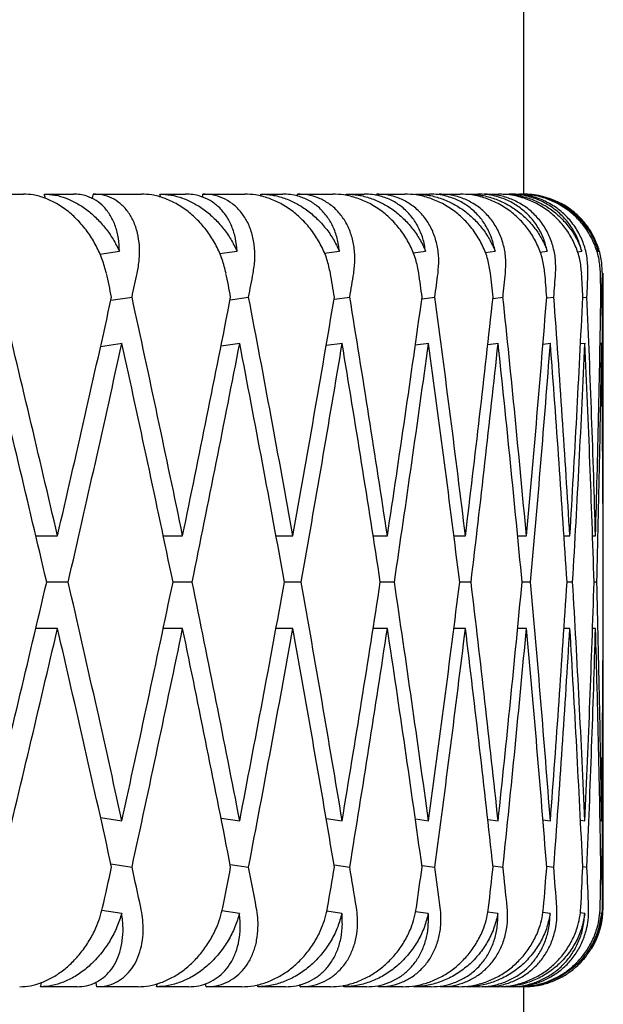
# Model space of a CAD drawing. Units: millimetres. Extents: x 8 to 968, y 12 to 1099.
# Drawn here: x 359 to 363, y 686 to 692 of the extents above; entities that cross this region are included whole.
import ezdxf

# ---------------------------------------------------------------- set-up
doc = ezdxf.new("R2010")
doc.units = ezdxf.units.MM

msp = doc.modelspace()

# ---------------------------------------------------------------- linework, layer by layer
at = {"color": 7, "linetype": 'Continuous', "lineweight": 30}
for p, q in [((362.3825, 691.3176), (362.3825, 695.3176)), ((358.8862, 691.3176), (359.2268, 691.3176)), ((359.3584, 691.3176), (359.5418, 691.3176)), ((359.6673, 691.3176), (359.9708, 691.3176)), ((360.0872, 691.3176), (360.2487, 691.3176)), ((360.3588, 691.3176), (360.6227, 691.3176)), ((360.7231, 691.3176), (360.8616, 691.3176)), ((360.9553, 691.3176), (361.1776, 691.3176)), ((361.2613, 691.3176), (361.3756, 691.3176)), ((361.4523, 691.3176), (361.6314, 691.3176)), ((361.6976, 691.3176), (361.787, 691.3176)), ((361.846, 691.3176), (361.9806, 691.3176)), ((362.0289, 691.3176), (362.0925, 691.3176)), ((362.1335, 691.3176), (362.2224, 691.3176)), ((362.2524, 691.3176), (362.2899, 691.3176)), ((362.3124, 691.3176), (362.3551, 691.3176)), ((362.3667, 691.3176), (362.3777, 691.3176)), ((362.3816, 691.3176), (362.3825, 691.3176)), ((359.7084, 690.9391), (359.8315, 690.9577)), ((360.4639, 690.9421), (360.5734, 690.9577)), ((361.1239, 690.9449), (361.2188, 690.9577)), ((361.6833, 690.9474), (361.7626, 690.9577)), ((362.1378, 690.9498), (362.2008, 690.9577)), ((362.4839, 690.952), (362.5301, 690.9577)), ((362.7191, 690.9542), (362.7479, 690.9577)), ((362.8415, 690.9564), (362.8525, 690.9577)), ((362.8825, 689.4549), (362.8825, 690.8176)), ((359.7783, 690.6475), (359.9113, 690.6676)), ((360.5301, 690.651), (360.6466, 690.6676)), ((361.1854, 690.6541), (361.2847, 690.6676)), ((361.7392, 690.657), (361.8208, 690.6676)), ((362.1874, 690.6596), (362.2509, 690.6676)), ((362.5265, 690.662), (362.5716, 690.6676)), ((362.754, 690.6644), (362.7805, 690.6676)), ((362.8682, 690.6666), (362.876, 690.6676)), ((359.8496, 690.3757), (359.7129, 690.355)), ((360.5903, 690.3753), (360.4725, 690.3586)), ((361.239, 690.3757), (361.1356, 690.3617)), ((361.7837, 690.3757), (361.6978, 690.3645)), ((362.2226, 690.3757), (362.1547, 690.3671)), ((362.5523, 690.3757), (362.5028, 690.3696)), ((362.7705, 690.3757), (362.7395, 690.3719)), ((362.8753, 690.3757), (362.8629, 690.3742)), ((359.3038, 689.1625), (359.4413, 689.1625)), ((360.1077, 689.1625), (360.2305, 689.1625)), ((360.8194, 689.1625), (360.9258, 689.1625)), ((361.431, 689.1625), (361.5218, 689.1625)), ((361.9403, 689.1625), (362.0139, 689.1625)), ((362.3426, 689.1625), (362.3986, 689.1625)), ((362.6349, 689.1625), (362.6727, 689.1625)), ((362.8149, 689.1625), (362.8343, 689.1625)), ((359.5088, 688.8701), (359.3732, 688.8701)), ((360.2906, 688.8701), (360.1698, 688.8701)), ((360.978, 688.8701), (360.8729, 688.8701)), ((361.5657, 688.8701), (361.4771, 688.8701)), ((362.0493, 688.8701), (361.9779, 688.8701)), ((362.425, 688.8701), (362.3714, 688.8701)), ((362.6901, 688.8701), (362.6546, 688.8701)), ((362.8425, 688.8701), (362.8254, 688.8701)), ((359.4413, 688.5777), (359.3045, 688.5777)), ((360.2305, 688.5777), (360.1084, 688.5777)), ((360.9258, 688.5777), (360.8194, 688.5777)), ((361.5218, 688.5777), (361.4318, 688.5777)), ((362.0139, 688.5777), (361.9412, 688.5777)), ((362.3986, 688.5777), (362.3435, 688.5777)), ((362.6727, 688.5777), (362.6358, 688.5777)), ((362.8343, 688.5777), (362.8158, 688.5777)), ((362.8825, 686.8176), (362.8825, 688.2853)), ((359.7131, 687.3852), (359.8474, 687.3649)), ((360.4725, 687.3816), (360.5903, 687.3649)), ((361.1358, 687.3785), (361.2365, 687.3649)), ((361.6981, 687.3756), (361.7811, 687.3649)), ((362.155, 687.373), (362.2199, 687.3649)), ((362.5031, 687.3706), (362.5496, 687.3649)), ((362.7397, 687.3683), (362.7677, 687.3649)), ((362.8632, 687.366), (362.8725, 687.3649)), ((359.7783, 687.0927), (359.9113, 687.0726)), ((360.5301, 687.0892), (360.6466, 687.0726)), ((361.1854, 687.086), (361.2847, 687.0726)), ((361.7392, 687.0832), (361.8208, 687.0726)), ((362.1874, 687.0806), (362.2509, 687.0726)), ((362.5265, 687.0782), (362.5716, 687.0726)), ((362.754, 687.0758), (362.7805, 687.0726)), ((362.8682, 687.0736), (362.876, 687.0726)), ((359.8463, 686.7803), (359.7209, 686.7992)), ((360.5891, 686.7803), (360.4778, 686.7961)), ((361.2353, 686.7803), (361.1389, 686.7933)), ((361.7798, 686.7803), (361.6994, 686.7907)), ((362.2186, 686.7803), (362.1549, 686.7883)), ((362.5483, 686.7803), (362.502, 686.786)), ((362.7663, 686.7803), (362.7379, 686.7837)), ((362.8711, 686.7803), (362.8609, 686.7815)), ((359.5645, 686.3176), (359.3349, 686.3176)), ((359.9496, 686.3176), (359.6896, 686.3176)), ((360.2687, 686.3176), (360.0665, 686.3176)), ((360.6043, 686.3176), (360.3783, 686.3176)), ((360.8786, 686.3176), (360.7053, 686.3176)), ((361.1623, 686.3176), (360.9718, 686.3176)), ((361.3896, 686.3176), (361.2465, 686.3176)), ((361.6192, 686.3176), (361.4657, 686.3176)), ((361.7978, 686.3176), (361.686, 686.3176)), ((361.9716, 686.3176), (361.8563, 686.3176)), ((362.1001, 686.3176), (362.0204, 686.3176)), ((362.2167, 686.3176), (362.1405, 686.3176)), ((362.2942, 686.3176), (362.2473, 686.3176)), ((362.3527, 686.3176), (362.3162, 686.3176)), ((362.3786, 686.3176), (362.3648, 686.3176)), ((362.3786, 686.3176), (362.3917, 686.3186)), ((362.3825, 681.5176), (362.3825, 686.3176))]:
    msp.add_line(p, q, dxfattribs=at)
msp.add_arc((362.3825, 686.8176), 0.5, 328.48821, 0, dxfattribs=at)
for centre, major_axis, ratio, start_param, end_param in [((347.8825, 689.4549), (-9.0689, 39.7547), 0.284594, 4.69367, 4.694332), ((347.8825, 688.2853), (10.0366, 39.7507), 0.263266, 4.854206, 4.85495), ((347.8825, 689.4549), (-8.0036, 39.764), 0.30407, 4.697534, 4.698037), ((347.8825, 688.2853), (9.0689, 39.7547), 0.284594, 4.852906, 4.853407), ((347.8825, 689.4549), (-6.8442, 39.7777), 0.321364, 4.703565, 4.703925), ((347.8825, 688.2853), (8.0036, 39.764), 0.30407, 4.849398, 4.849702), ((347.8825, 689.4549), (-5.5972, 39.794), 0.336135, 4.71169, 4.711919), ((347.8825, 688.2853), (6.8442, 39.7777), 0.321364, 4.843613, 4.843814), ((347.8825, 688.8701), (-9.3816, 41.1256), 0.284594, 4.691191, 4.694831), ((347.8825, 688.2853), (10.3827, 41.1214), 0.263266, 4.836599, 4.840246), ((347.8825, 688.8701), (-8.2795, 41.1352), 0.30407, 4.694896, 4.698536), ((347.8825, 688.2853), (9.3816, 41.1256), 0.284594, 4.835056, 4.838702), ((347.8825, 688.8701), (-7.0802, 41.1493), 0.321364, 4.700785, 4.704424), ((347.8825, 688.2853), (8.2795, 41.1352), 0.30407, 4.831351, 4.834997), ((347.8825, 688.8701), (-5.7903, 41.1662), 0.336135, 4.708778, 4.712417), ((347.8825, 688.2853), (7.0802, 41.1493), 0.321364, 4.825463, 4.829109), ((347.8825, 688.8701), (-4.4205, 41.1834), 0.348049, 4.718681, 4.722321), ((347.8825, 688.2853), (5.7903, 41.1662), 0.336135, 4.817469, 4.821116), ((347.8825, 688.8701), (-2.9857, 41.1984), 0.356806, 4.73017, 4.733809), ((347.8825, 688.2853), (4.4205, 41.1834), 0.348049, 4.807566, 4.811213), ((347.8825, 688.8701), (-1.5048, 41.2086), 0.362166, 4.742798, 4.746437), ((347.8825, 688.2853), (2.9857, 41.1984), 0.356806, 4.796078, 4.799724), ((347.8825, 688.8701), (0, 41.2122), 0.36397, 4.756022, 4.759662), ((347.8825, 688.2853), (1.5048, 41.2086), 0.362166, 4.78345, 4.787096), ((347.8825, 689.4549), (-10.3827, 41.1214), 0.263266, 4.63892, 4.675445), ((347.8825, 688.8701), (10.3827, 41.1214), 0.263266, 4.785858, 4.822396), ((347.8825, 689.4549), (-9.3816, 41.1256), 0.284594, 4.640464, 4.676988), ((347.8825, 688.8701), (9.3816, 41.1256), 0.284594, 4.784314, 4.820853), ((347.8825, 689.4549), (-8.2795, 41.1352), 0.30407, 4.644169, 4.680693), ((347.8825, 688.8701), (8.2795, 41.1352), 0.30407, 4.780609, 4.817148), ((347.8825, 689.4549), (-7.0802, 41.1493), 0.321364, 4.650057, 4.686582), ((347.8825, 688.8701), (7.0802, 41.1493), 0.321364, 4.774721, 4.81126), ((347.8825, 689.4549), (-5.7903, 41.1662), 0.336135, 4.65805, 4.694575), ((347.8825, 688.8701), (5.7903, 41.1662), 0.336135, 4.766728, 4.803266), ((347.8825, 689.4549), (-4.4205, 41.1834), 0.348049, 4.667953, 4.704478), ((347.8825, 688.8701), (4.4205, 41.1834), 0.348049, 4.756825, 4.793363), ((347.8825, 689.4549), (-2.9857, 41.1984), 0.356806, 4.679442, 4.715967), ((347.8825, 688.8701), (2.9857, 41.1984), 0.356806, 4.745336, 4.781875), ((347.8825, 689.4549), (-1.5048, 41.2086), 0.362166, 4.69207, 4.728595), ((347.8825, 688.8701), (1.5048, 41.2086), 0.362166, 4.732708, 4.769247), ((347.8825, 689.4549), (0, 41.2122), 0.36397, 4.705294, 4.741819), ((347.8825, 688.8701), (-10.3827, 41.1214), 0.263266, 4.646015, 4.682544), ((347.8825, 688.2853), (10.3827, 41.1214), 0.263266, 4.792953, 4.829495), ((347.8825, 688.8701), (-9.3816, 41.1256), 0.284594, 4.647558, 4.684087), ((347.8825, 688.2853), (9.3816, 41.1256), 0.284594, 4.791409, 4.827954), ((347.8825, 688.8701), (-8.2795, 41.1352), 0.30407, 4.651263, 4.687795), ((347.8825, 688.2853), (8.2795, 41.1352), 0.30407, 4.787704, 4.824247), ((347.8825, 688.8701), (-7.0802, 41.1493), 0.321364, 4.657151, 4.69368), ((347.8825, 688.2853), (7.0802, 41.1493), 0.321364, 4.781816, 4.818359), ((347.8825, 688.8701), (-5.7903, 41.1662), 0.336135, 4.665145, 4.701674), ((347.8825, 688.2853), (5.7903, 41.1662), 0.336135, 4.773822, 4.810365), ((347.8825, 688.8701), (-4.4205, 41.1834), 0.348049, 4.675048, 4.711577), ((347.8825, 688.2853), (4.4205, 41.1834), 0.348049, 4.763919, 4.800462), ((347.8825, 688.8701), (-2.9857, 41.1984), 0.356806, 4.686536, 4.723065), ((347.8825, 688.2853), (2.9857, 41.1984), 0.356806, 4.752431, 4.788974), ((347.8825, 688.8701), (-1.5048, 41.2086), 0.362166, 4.699164, 4.735693), ((347.8825, 688.2853), (1.5048, 41.2086), 0.362166, 4.739803, 4.776346), ((347.8825, 688.8701), (0, 41.2122), 0.36397, 4.712389, 4.748918), ((347.8825, 688.8701), (10.3827, 41.1214), 0.263266, 4.742231, 4.778763), ((347.8825, 689.4549), (-10.3827, 41.1214), 0.263266, 4.59528, 4.631825), ((347.8825, 688.8701), (9.3816, 41.1256), 0.284594, 4.740688, 4.77722), ((347.8825, 689.4549), (-9.3816, 41.1256), 0.284594, 4.596824, 4.633369), ((347.8825, 688.8701), (8.2795, 41.1352), 0.30407, 4.736983, 4.773515), ((347.8825, 689.4549), (-8.2795, 41.1352), 0.30407, 4.600529, 4.637074), ((347.8825, 688.8701), (7.0802, 41.1493), 0.321364, 4.731095, 4.767627), ((347.8825, 689.4549), (-7.0802, 41.1493), 0.321364, 4.606417, 4.642962), ((347.8825, 688.8701), (5.7903, 41.1662), 0.336135, 4.723101, 4.759633), ((347.8825, 689.4549), (-5.7903, 41.1662), 0.336135, 4.61441, 4.650955), ((347.8825, 688.8701), (4.4205, 41.1834), 0.348049, 4.713198, 4.74973), ((347.8825, 689.4549), (-4.4205, 41.1834), 0.348049, 4.624313, 4.660858), ((347.8825, 688.8701), (2.9857, 41.1984), 0.356806, 4.70171, 4.738241), ((347.8825, 689.4549), (-2.9857, 41.1984), 0.356806, 4.635802, 4.672347), ((347.8825, 688.8701), (1.5048, 41.2086), 0.362166, 4.689082, 4.725614), ((347.8825, 689.4549), (-1.5048, 41.2086), 0.362166, 4.64843, 4.684975), ((347.8825, 688.8701), (0, 41.2122), 0.36397, 4.675857, 4.712389), ((347.8825, 688.2853), (10.3827, 41.1214), 0.263266, 4.749333, 4.785858), ((347.8825, 688.8701), (-10.3827, 41.1214), 0.263266, 4.602382, 4.63892), ((347.8825, 688.2853), (9.3816, 41.1256), 0.284594, 4.74779, 4.784314), ((347.8825, 688.8701), (-9.3816, 41.1256), 0.284594, 4.603925, 4.640464), ((347.8825, 688.2853), (8.2795, 41.1352), 0.30407, 4.744085, 4.780609), ((347.8825, 688.8701), (-8.2795, 41.1352), 0.30407, 4.60763, 4.644169), ((347.8825, 688.2853), (7.0802, 41.1493), 0.321364, 4.738196, 4.774721), ((347.8825, 688.8701), (-7.0802, 41.1493), 0.321364, 4.613518, 4.650057), ((347.8825, 688.2853), (5.7903, 41.1662), 0.336135, 4.730203, 4.766728), ((347.8825, 688.8701), (-5.7903, 41.1662), 0.336135, 4.621512, 4.65805), ((347.8825, 688.2853), (4.4205, 41.1834), 0.348049, 4.7203, 4.756825), ((347.8825, 688.8701), (-4.4205, 41.1834), 0.348049, 4.631415, 4.667953), ((347.8825, 688.2853), (2.9857, 41.1984), 0.356806, 4.708811, 4.745336), ((347.8825, 688.8701), (-2.9857, 41.1984), 0.356806, 4.642903, 4.679442), ((347.8825, 688.2853), (1.5048, 41.2086), 0.362166, 4.696183, 4.732708), ((347.8825, 688.8701), (-1.5048, 41.2086), 0.362166, 4.655531, 4.69207), ((347.8825, 688.2853), (0, 41.2122), 0.36397, 4.682959, 4.719484), ((347.8825, 688.8701), (9.3816, 41.1256), 0.284594, 4.727395, 4.733587), ((347.8825, 689.4549), (-10.3827, 41.1214), 0.263266, 4.581978, 4.588179), ((347.8825, 688.8701), (8.2795, 41.1352), 0.30407, 4.72369, 4.729882), ((347.8825, 689.4549), (-9.3816, 41.1256), 0.284594, 4.583522, 4.589722), ((347.8825, 688.8701), (7.0802, 41.1493), 0.321364, 4.717802, 4.723993), ((347.8825, 689.4549), (-8.2795, 41.1352), 0.30407, 4.587227, 4.593427), ((347.8825, 688.8701), (5.7903, 41.1662), 0.336135, 4.709809, 4.716), ((347.8825, 689.4549), (-7.0802, 41.1493), 0.321364, 4.593115, 4.599315), ((347.8825, 688.8701), (4.4205, 41.1834), 0.348049, 4.699906, 4.706097), ((347.8825, 689.4549), (-5.7903, 41.1662), 0.336135, 4.601108, 4.607309), ((347.8825, 688.8701), (2.9857, 41.1984), 0.356806, 4.688417, 4.694608), ((347.8825, 689.4549), (-4.4205, 41.1834), 0.348049, 4.611011, 4.617212), ((347.8825, 688.8701), (1.5048, 41.2086), 0.362166, 4.675789, 4.68198), ((347.8825, 689.4549), (-2.9857, 41.1984), 0.356806, 4.6225, 4.6287), ((347.8825, 688.8701), (0, 41.2122), 0.36397, 4.662565, 4.668756), ((347.8825, 689.4549), (-1.5048, 41.2086), 0.362166, 4.635128, 4.641328), ((347.8825, 688.2853), (9.0689, 39.7547), 0.284594, 4.727806, 4.728473), ((347.8825, 689.4549), (-10.0366, 39.7507), 0.263266, 4.567183, 4.567878), ((347.8825, 688.2853), (8.0036, 39.764), 0.30407, 4.724101, 4.724603), ((347.8825, 689.4549), (-9.0689, 39.7547), 0.284594, 4.568726, 4.569223), ((347.8825, 688.2853), (6.8442, 39.7777), 0.321364, 4.718213, 4.718568), ((347.8825, 689.4549), (-8.0036, 39.764), 0.30407, 4.572431, 4.572765), ((347.8825, 688.2853), (5.5972, 39.794), 0.336135, 4.710219, 4.710439), ((347.8825, 689.4549), (-6.8442, 39.7777), 0.321364, 4.57832, 4.578505)]:
    msp.add_ellipse(centre, major_axis=major_axis, ratio=ratio, start_param=start_param, end_param=end_param, dxfattribs=at)
for points, knots in [([(359.7495, 690.8176), (359.7418, 690.8468), (359.726, 690.9062), (359.6869, 690.9921), (359.637, 691.0736), (359.5777, 691.1463), (359.51, 691.2092), (359.4383, 691.2585), (359.3635, 691.2938), (359.2926, 691.3141), (359.2474, 691.3165), (359.2268, 691.3176)], [0, 0, 0, 0, 0.1145416, 0.23238, 0.3469304, 0.4649256, 0.5771225, 0.6929312, 0.7991817, 0.9089106, 1, 1, 1, 1]), ([(359.3584, 691.3176), (359.3806, 691.3163), (359.4257, 691.3138), (359.4945, 691.2936), (359.5625, 691.262), (359.6276, 691.219), (359.6892, 691.1654), (359.7446, 691.103), (359.7936, 691.0333), (359.8187, 690.9831), (359.8315, 690.9577)], [0, 0, 0, 0, 0.1211723, 0.2459781, 0.3671171, 0.4915599, 0.6168215, 0.7453387, 0.8711714, 1, 1, 1, 1]), ([(359.8315, 690.9577), (359.8302, 690.9848), (359.8277, 691.0399), (359.8085, 691.1148), (359.778, 691.1821), (359.7367, 691.2371), (359.6857, 691.2794), (359.6342, 691.3036), (359.5853, 691.3157), (359.5564, 691.3169), (359.5418, 691.3176)], [0, 0, 0, 0, 0.137628, 0.279151, 0.416817, 0.558784, 0.691042, 0.827634, 0.913195, 1, 1, 1, 1]), ([(359.9439, 690.8176), (359.9491, 690.8469), (359.9597, 690.9064), (359.9595, 690.9924), (359.9474, 691.0739), (359.9227, 691.1466), (359.886, 691.2096), (359.8397, 691.2589), (359.7843, 691.2942), (359.7267, 691.3142), (359.6857, 691.3165), (359.6673, 691.3176)], [0, 0, 0, 0, 0.114606, 0.23252, 0.347132, 0.465168, 0.577786, 0.694016, 0.800844, 0.911181, 1, 1, 1, 1]), ([(360.504, 690.8176), (360.4969, 690.8468), (360.4826, 690.9062), (360.4445, 690.9921), (360.3949, 691.0736), (360.335, 691.1463), (360.2659, 691.2092), (360.1921, 691.2585), (360.1143, 691.2938), (360.0402, 691.3141), (359.9924, 691.3165), (359.9708, 691.3176)], [0, 0, 0, 0, 0.114542, 0.23238, 0.34693, 0.464926, 0.577123, 0.692931, 0.799182, 0.908911, 1, 1, 1, 1]), ([(360.0872, 691.3176), (360.1106, 691.3163), (360.1582, 691.3138), (360.2302, 691.2936), (360.3008, 691.262), (360.368, 691.219), (360.431, 691.1654), (360.4872, 691.103), (360.5363, 691.0333), (360.5609, 690.9831), (360.5734, 690.9577)], [0, 0, 0, 0, 0.121172, 0.245978, 0.367117, 0.49156, 0.616821, 0.745339, 0.871171, 1, 1, 1, 1]), ([(360.5734, 690.9577), (360.5709, 690.9848), (360.5659, 691.0399), (360.5423, 691.1148), (360.5069, 691.1821), (360.4605, 691.2371), (360.4042, 691.2794), (360.3481, 691.3036), (360.2954, 691.3157), (360.2644, 691.3169), (360.2487, 691.3176)], [0, 0, 0, 0, 0.137628, 0.279151, 0.416817, 0.558784, 0.691042, 0.827634, 0.913195, 1, 1, 1, 1]), ([(360.6752, 690.8176), (360.6796, 690.8469), (360.6884, 690.9064), (360.6847, 690.9924), (360.6684, 691.0739), (360.639, 691.1466), (360.5971, 691.2096), (360.5455, 691.2589), (360.4848, 691.2942), (360.4224, 691.3142), (360.3784, 691.3165), (360.3588, 691.3176)], [0, 0, 0, 0, 0.114606, 0.23252, 0.347132, 0.465168, 0.577786, 0.694016, 0.800844, 0.911181, 1, 1, 1, 1]), ([(361.1624, 690.8176), (361.1561, 690.8468), (361.1433, 690.9062), (361.1066, 690.9921), (361.0576, 691.0736), (360.9976, 691.1463), (360.9276, 691.2092), (360.8521, 691.2585), (360.772, 691.2938), (360.6952, 691.3141), (360.6453, 691.3165), (360.6227, 691.3176)], [0, 0, 0, 0, 0.114542, 0.23238, 0.34693, 0.464926, 0.577123, 0.692931, 0.799182, 0.908911, 1, 1, 1, 1]), ([(360.7231, 691.3176), (360.7476, 691.3163), (360.7973, 691.3138), (360.8719, 691.2936), (360.9446, 691.262), (361.0133, 691.219), (361.0774, 691.1654), (361.1338, 691.103), (361.1827, 691.0333), (361.2066, 690.9831), (361.2188, 690.9577)], [0, 0, 0, 0, 0.121172, 0.245978, 0.367117, 0.49156, 0.616821, 0.745339, 0.871171, 1, 1, 1, 1]), ([(361.2188, 690.9577), (361.2151, 690.9848), (361.2077, 691.0399), (361.1798, 691.1148), (361.1398, 691.1821), (361.0886, 691.2371), (361.0274, 691.2794), (360.9672, 691.3036), (360.911, 691.3157), (360.8781, 691.3169), (360.8616, 691.3176)], [0, 0, 0, 0, 0.137628, 0.279151, 0.416817, 0.558784, 0.691042, 0.827634, 0.913195, 1, 1, 1, 1]), ([(361.3092, 690.8176), (361.3126, 690.8469), (361.3197, 690.9064), (361.3124, 690.9924), (361.292, 691.0739), (361.2581, 691.1466), (361.2114, 691.2096), (361.1549, 691.2589), (361.0894, 691.2942), (361.0227, 691.3142), (360.9761, 691.3165), (360.9553, 691.3176)], [0, 0, 0, 0, 0.114606, 0.23252, 0.347132, 0.465168, 0.577786, 0.694016, 0.800844, 0.911181, 1, 1, 1, 1]), ([(361.7197, 690.8176), (361.7142, 690.8468), (361.703, 690.9062), (361.668, 690.9921), (361.6201, 691.0736), (361.5604, 691.1463), (361.49, 691.2092), (361.4135, 691.2585), (361.3317, 691.2938), (361.2527, 691.3141), (361.2011, 691.3165), (361.1776, 691.3176)], [0, 0, 0, 0, 0.114542, 0.23238, 0.34693, 0.464926, 0.577123, 0.692931, 0.799182, 0.908911, 1, 1, 1, 1]), ([(361.2613, 691.3176), (361.2866, 691.3163), (361.3381, 691.3138), (361.4147, 691.2936), (361.4891, 691.262), (361.5588, 691.219), (361.6233, 691.1654), (361.6797, 691.103), (361.7278, 691.0333), (361.7509, 690.9831), (361.7626, 690.9577)], [0, 0, 0, 0, 0.1211723, 0.2459781, 0.3671171, 0.4915599, 0.6168215, 0.7453387, 0.8711714, 1, 1, 1, 1]), ([(361.7626, 690.9577), (361.7578, 690.9848), (361.748, 691.0399), (361.7161, 691.1148), (361.6718, 691.1821), (361.6162, 691.2371), (361.5506, 691.2794), (361.4867, 691.3036), (361.4274, 691.3157), (361.393, 691.3169), (361.3756, 691.3176)], [0, 0, 0, 0, 0.137628, 0.279151, 0.416817, 0.558784, 0.691042, 0.827634, 0.913195, 1, 1, 1, 1]), ([(361.841, 690.8176), (361.8435, 690.8469), (361.8487, 690.9064), (361.8379, 690.9924), (361.8136, 691.0739), (361.7755, 691.1466), (361.7243, 691.2096), (361.6634, 691.2589), (361.5935, 691.2942), (361.5229, 691.3142), (361.4741, 691.3165), (361.4523, 691.3176)], [0, 0, 0, 0, 0.114606, 0.23252, 0.347132, 0.465168, 0.577786, 0.694016, 0.800844, 0.911181, 1, 1, 1, 1]), ([(362.1718, 690.8176), (362.1671, 690.8468), (362.1575, 690.9062), (362.1244, 690.9921), (362.078, 691.0736), (362.0191, 691.1463), (361.9488, 691.2092), (361.8718, 691.2585), (361.7889, 691.2938), (361.7085, 691.3141), (361.6555, 691.3165), (361.6314, 691.3176)], [0, 0, 0, 0, 0.114542, 0.23238, 0.34693, 0.464926, 0.577123, 0.692931, 0.799182, 0.908911, 1, 1, 1, 1]), ([(361.6976, 691.3176), (361.7237, 691.3163), (361.7765, 691.3138), (361.8546, 691.2936), (361.9299, 691.262), (362.0001, 691.219), (362.0646, 691.1654), (362.1205, 691.103), (362.1676, 691.0333), (362.1897, 690.9831), (362.2008, 690.9577)], [0, 0, 0, 0, 0.121172, 0.245978, 0.367117, 0.49156, 0.616821, 0.745339, 0.871171, 1, 1, 1, 1]), ([(362.2008, 690.9577), (362.1949, 690.9848), (362.1828, 691.0399), (362.1471, 691.1148), (362.0988, 691.1821), (362.0392, 691.2371), (361.9697, 691.2794), (361.9026, 691.3036), (361.8407, 691.3157), (361.805, 691.3169), (361.787, 691.3176)], [0, 0, 0, 0, 0.137628, 0.279151, 0.416817, 0.558784, 0.691042, 0.827634, 0.913195, 1, 1, 1, 1]), ([(362.2665, 690.8176), (362.2681, 690.8469), (362.2714, 690.9064), (362.2572, 690.9924), (362.2291, 691.0739), (362.1871, 691.1466), (362.1318, 691.2096), (362.0669, 691.2589), (361.9933, 691.2942), (361.9194, 691.3142), (361.8686, 691.3165), (361.846, 691.3176)], [0, 0, 0, 0, 0.114606, 0.23252, 0.347132, 0.465168, 0.577786, 0.694016, 0.800844, 0.911181, 1, 1, 1, 1]), ([(362.515, 690.8176), (362.5112, 690.8468), (362.5035, 690.9062), (362.4725, 690.9921), (362.4278, 691.0736), (362.3702, 691.1463), (362.3006, 691.2092), (362.2237, 691.2585), (362.1404, 691.2938), (362.059, 691.3141), (362.005, 691.3165), (361.9806, 691.3176)], [0, 0, 0, 0, 0.1145416, 0.23238, 0.3469304, 0.4649256, 0.5771225, 0.6929312, 0.7991817, 0.9089106, 1, 1, 1, 1]), ([(362.0289, 691.3176), (362.0554, 691.3163), (362.1091, 691.3138), (362.1881, 691.2936), (362.2639, 691.262), (362.334, 691.219), (362.3981, 691.1654), (362.4529, 691.103), (362.4987, 691.0333), (362.5195, 690.9831), (362.5301, 690.9577)], [0, 0, 0, 0, 0.121172, 0.245978, 0.367117, 0.49156, 0.616821, 0.745339, 0.871171, 1, 1, 1, 1]), ([(362.5301, 690.9577), (362.523, 690.9848), (362.5088, 691.0399), (362.4696, 691.1148), (362.4176, 691.1821), (362.3545, 691.2371), (362.2816, 691.2794), (362.2119, 691.3036), (362.1478, 691.3157), (362.1111, 691.3169), (362.0925, 691.3176)], [0, 0, 0, 0, 0.137628, 0.279151, 0.416817, 0.558784, 0.691042, 0.827634, 0.913195, 1, 1, 1, 1]), ([(362.5826, 690.8176), (362.5832, 690.8469), (362.5846, 690.9064), (362.5672, 690.9924), (362.5355, 691.0739), (362.4898, 691.1466), (362.4309, 691.2096), (362.3625, 691.2589), (362.2856, 691.2942), (362.209, 691.3142), (362.1567, 691.3165), (362.1335, 691.3176)], [0, 0, 0, 0, 0.114606, 0.23252, 0.347132, 0.465168, 0.577786, 0.694016, 0.800844, 0.911181, 1, 1, 1, 1]), ([(362.747, 690.8176), (362.744, 690.8468), (362.7381, 690.9062), (362.7096, 690.9921), (362.667, 691.0736), (362.611, 691.1463), (362.5427, 691.2092), (362.4665, 691.2585), (362.3833, 691.2938), (362.3016, 691.3141), (362.2471, 691.3165), (362.2224, 691.3176)], [0, 0, 0, 0, 0.114542, 0.23238, 0.34693, 0.464926, 0.577123, 0.692931, 0.799182, 0.908911, 1, 1, 1, 1]), ([(362.2524, 691.3176), (362.2792, 691.3163), (362.3335, 691.3138), (362.4127, 691.2936), (362.4884, 691.262), (362.558, 691.219), (362.621, 691.1654), (362.6745, 691.103), (362.7186, 691.0333), (362.738, 690.9831), (362.7479, 690.9577)], [0, 0, 0, 0, 0.121172, 0.245978, 0.367117, 0.49156, 0.616821, 0.745339, 0.871171, 1, 1, 1, 1]), ([(362.7479, 690.9577), (362.7398, 690.9848), (362.7234, 691.0399), (362.681, 691.1148), (362.6258, 691.1821), (362.5597, 691.2371), (362.484, 691.2794), (362.412, 691.3036), (362.3464, 691.3157), (362.3088, 691.3169), (362.2899, 691.3176)], [0, 0, 0, 0, 0.137628, 0.279151, 0.416817, 0.558784, 0.691042, 0.827634, 0.913195, 1, 1, 1, 1]), ([(362.7868, 690.8176), (362.7865, 690.8469), (362.7859, 690.9064), (362.7653, 690.9924), (362.7304, 691.0739), (362.6814, 691.1466), (362.6192, 691.2096), (362.5479, 691.2589), (362.4684, 691.2942), (362.3895, 691.3142), (362.3362, 691.3165), (362.3124, 691.3176)], [0, 0, 0, 0, 0.1146065, 0.2325198, 0.3471316, 0.4651683, 0.577786, 0.6940158, 0.8008443, 0.911181, 1, 1, 1, 1]), ([(362.8658, 690.8176), (362.8638, 690.8468), (362.8597, 690.9062), (362.8338, 690.9921), (362.7936, 691.0736), (362.7398, 691.1463), (362.6732, 691.2092), (362.5982, 691.2585), (362.5159, 691.2938), (362.4345, 691.3141), (362.3799, 691.3165), (362.3551, 691.3176)], [0, 0, 0, 0, 0.114542, 0.23238, 0.34693, 0.464926, 0.577123, 0.692931, 0.799182, 0.908911, 1, 1, 1, 1]), ([(362.3667, 691.3176), (362.3935, 691.3163), (362.4479, 691.3138), (362.5268, 691.2936), (362.6017, 691.262), (362.6702, 691.219), (362.7318, 691.1654), (362.7835, 691.103), (362.8255, 691.0333), (362.8434, 690.9831), (362.8525, 690.9577)], [0, 0, 0, 0, 0.121172, 0.245978, 0.367117, 0.49156, 0.616821, 0.745339, 0.871171, 1, 1, 1, 1]), ([(362.8525, 690.9577), (362.8435, 690.9848), (362.8251, 691.0399), (362.7798, 691.1148), (362.7218, 691.1821), (362.6532, 691.2371), (362.5752, 691.2794), (362.5017, 691.3036), (362.4349, 691.3157), (362.3968, 691.3169), (362.3777, 691.3176)], [0, 0, 0, 0, 0.137628, 0.279151, 0.416817, 0.558784, 0.691042, 0.827634, 0.913195, 1, 1, 1, 1]), ([(362.8775, 690.8176), (362.8762, 690.8473), (362.8737, 690.9068), (362.8499, 690.9932), (362.8119, 691.0742), (362.7599, 691.1475), (362.6947, 691.2094), (362.6331, 691.2531), (362.5908, 691.27), (362.5769, 691.2756)], [0, 0, 0, 0, 0.154939, 0.309878, 0.464917, 0.619927, 0.772442, 0.924907, 1, 1, 1, 1]), ([(359.2029, 686.3176), (359.2253, 686.3188), (359.2707, 686.3214), (359.3399, 686.3418), (359.4082, 686.3736), (359.4738, 686.4168), (359.5359, 686.4708), (359.5929, 686.5348), (359.6434, 686.6079), (359.6816, 686.6816), (359.7094, 686.7522), (359.7205, 686.7957), (359.7261, 686.8176)], [0, 0, 0, 0, 0.099032, 0.201043, 0.300045, 0.401731, 0.504401, 0.609736, 0.718397, 0.82995, 0.914331, 1, 1, 1, 1]), ([(359.6896, 686.3176), (359.7101, 686.3188), (359.7517, 686.3214), (359.8079, 686.3419), (359.8585, 686.3739), (359.9015, 686.4174), (359.9366, 686.4717), (359.9627, 686.5362), (359.9788, 686.6099), (359.9829, 686.6835), (359.9786, 686.7535), (359.9707, 686.7961), (359.9666, 686.8176)], [0, 0, 0, 0, 0.099346, 0.201688, 0.301, 0.402993, 0.506234, 0.612154, 0.721444, 0.833657, 0.916225, 1, 1, 1, 1]), ([(359.9496, 686.3176), (359.9731, 686.3188), (360.021, 686.3214), (360.0934, 686.3418), (360.1644, 686.3736), (360.2321, 686.4168), (360.2956, 686.4708), (360.3534, 686.5348), (360.404, 686.6079), (360.4415, 686.6816), (360.4682, 686.7522), (360.4782, 686.7957), (360.4832, 686.8176)], [0, 0, 0, 0, 0.099032, 0.201043, 0.300045, 0.401731, 0.504401, 0.609736, 0.718397, 0.82995, 0.914331, 1, 1, 1, 1]), ([(360.3783, 686.3176), (360.4002, 686.3188), (360.4448, 686.3214), (360.5058, 686.3419), (360.5611, 686.3739), (360.6089, 686.4174), (360.6488, 686.4717), (360.6794, 686.5362), (360.6995, 686.6099), (360.707, 686.6835), (360.7054, 686.7535), (360.6986, 686.7961), (360.6952, 686.8176)], [0, 0, 0, 0, 0.099346, 0.201688, 0.301, 0.402993, 0.506234, 0.612154, 0.721444, 0.833657, 0.916225, 1, 1, 1, 1]), ([(360.6043, 686.3176), (360.629, 686.3188), (360.679, 686.3214), (360.754, 686.3418), (360.8272, 686.3736), (360.8963, 686.4168), (360.9609, 686.4708), (361.019, 686.5348), (361.0693, 686.6079), (361.1059, 686.6816), (361.1311, 686.7522), (361.1401, 686.7957), (361.1445, 686.8176)], [0, 0, 0, 0, 0.0990323, 0.2010432, 0.3000449, 0.4017309, 0.504401, 0.609736, 0.7183968, 0.8299501, 0.9143315, 1, 1, 1, 1]), ([(360.9718, 686.3176), (360.9951, 686.3188), (361.0423, 686.3214), (361.1076, 686.3419), (361.1673, 686.3739), (361.2195, 686.4174), (361.2638, 686.4717), (361.2986, 686.5362), (361.3228, 686.6099), (361.3335, 686.6835), (361.3345, 686.7535), (361.329, 686.7961), (361.3262, 686.8176)], [0, 0, 0, 0, 0.099346, 0.201688, 0.301, 0.402993, 0.506234, 0.612154, 0.721444, 0.833657, 0.916225, 1, 1, 1, 1]), ([(361.1623, 686.3176), (361.1878, 686.3188), (361.2396, 686.3214), (361.3166, 686.3418), (361.3914, 686.3736), (361.4616, 686.4168), (361.5266, 686.4708), (361.5847, 686.5348), (361.6342, 686.6079), (361.6696, 686.6816), (361.6933, 686.7522), (361.701, 686.7957), (361.7049, 686.8176)], [0, 0, 0, 0, 0.099032, 0.201043, 0.300045, 0.401731, 0.504401, 0.609736, 0.718397, 0.82995, 0.914331, 1, 1, 1, 1]), ([(361.4657, 686.3176), (361.4901, 686.3188), (361.5396, 686.3214), (361.6087, 686.3419), (361.6724, 686.3739), (361.7286, 686.4174), (361.7769, 686.4717), (361.8157, 686.5362), (361.8437, 686.6099), (361.8577, 686.6835), (361.8613, 686.7535), (361.857, 686.7961), (361.8549, 686.8176)], [0, 0, 0, 0, 0.099346, 0.201688, 0.301, 0.402993, 0.506234, 0.612154, 0.721444, 0.833657, 0.916225, 1, 1, 1, 1]), ([(361.6192, 686.3176), (361.6454, 686.3188), (361.6985, 686.3214), (361.777, 686.3418), (361.8528, 686.3736), (361.9235, 686.4168), (361.9885, 686.4708), (362.046, 686.5348), (362.0945, 686.6079), (362.1283, 686.6816), (362.1504, 686.7522), (362.1568, 686.7957), (362.1601, 686.8176)], [0, 0, 0, 0, 0.099032, 0.201043, 0.300045, 0.401731, 0.504401, 0.609736, 0.718397, 0.82995, 0.914331, 1, 1, 1, 1]), ([(361.8563, 686.3176), (361.8816, 686.3188), (361.933, 686.3214), (362.0054, 686.3419), (362.0725, 686.3739), (362.1324, 686.4174), (362.1843, 686.4717), (362.2268, 686.5362), (362.2584, 686.6099), (362.2755, 686.6835), (362.2816, 686.7535), (362.2788, 686.7961), (362.2773, 686.8176)], [0, 0, 0, 0, 0.099346, 0.201688, 0.301, 0.402993, 0.506234, 0.612154, 0.721444, 0.833657, 0.916225, 1, 1, 1, 1]), ([(361.9716, 686.3176), (361.9982, 686.3188), (362.0523, 686.3214), (362.1317, 686.3418), (362.2079, 686.3736), (362.2785, 686.4168), (362.343, 686.4708), (362.3996, 686.5348), (362.4466, 686.6079), (362.4787, 686.6816), (362.4988, 686.7522), (362.504, 686.7957), (362.5066, 686.8176)], [0, 0, 0, 0, 0.0990323, 0.2010432, 0.3000449, 0.4017309, 0.504401, 0.609736, 0.7183968, 0.8299501, 0.9143315, 1, 1, 1, 1]), ([(362.1405, 686.3176), (362.1665, 686.3188), (362.2195, 686.3214), (362.2945, 686.3419), (362.3647, 686.3739), (362.4276, 686.4174), (362.4829, 686.4717), (362.5287, 686.5362), (362.5637, 686.6099), (362.5837, 686.6835), (362.5924, 686.7535), (362.5909, 686.7961), (362.5901, 686.8176)], [0, 0, 0, 0, 0.099346, 0.201688, 0.301, 0.402993, 0.506234, 0.612154, 0.721444, 0.833657, 0.916225, 1, 1, 1, 1]), ([(362.2167, 686.3176), (362.2436, 686.3188), (362.2982, 686.3214), (362.3779, 686.3418), (362.4539, 686.3736), (362.524, 686.4168), (362.5875, 686.4708), (362.6427, 686.5348), (362.6879, 686.6079), (362.7179, 686.6816), (362.736, 686.7522), (362.7399, 686.7957), (362.7418, 686.8176)], [0, 0, 0, 0, 0.099032, 0.201043, 0.300045, 0.401731, 0.504401, 0.609736, 0.718397, 0.82995, 0.914331, 1, 1, 1, 1]), ([(362.3162, 686.3176), (362.3428, 686.3188), (362.3968, 686.3214), (362.474, 686.3419), (362.5466, 686.3739), (362.6122, 686.4174), (362.6703, 686.4717), (362.7192, 686.5362), (362.7573, 686.6099), (362.7801, 686.6835), (362.7912, 686.7535), (362.7911, 686.7961), (362.791, 686.8176)], [0, 0, 0, 0, 0.099346, 0.201688, 0.301, 0.402993, 0.506234, 0.612154, 0.721444, 0.833657, 0.916225, 1, 1, 1, 1]), ([(362.3527, 686.3176), (362.3797, 686.3188), (362.4344, 686.3214), (362.5137, 686.3418), (362.5891, 686.3736), (362.6581, 686.4168), (362.7201, 686.4708), (362.7734, 686.5348), (362.8164, 686.6079), (362.8443, 686.6816), (362.8602, 686.7522), (362.8627, 686.7957), (362.8639, 686.8176)], [0, 0, 0, 0, 0.0990323, 0.2010432, 0.3000449, 0.4017309, 0.504401, 0.609736, 0.7183968, 0.8299501, 0.9143315, 1, 1, 1, 1]), ([(362.382, 686.3176), (362.4094, 686.3189), (362.4641, 686.3216), (362.5432, 686.3421), (362.6172, 686.3742), (362.6853, 686.4177), (362.7454, 686.472), (362.7971, 686.5367), (362.8377, 686.6102), (362.8632, 686.684), (362.8766, 686.7537), (362.8778, 686.7963), (362.8785, 686.8176)], [0, 0, 0, 0, 0.100831, 0.201684, 0.302323, 0.402988, 0.507557, 0.612149, 0.722895, 0.833653, 0.916827, 1, 1, 1, 1]), ([(359.8463, 686.7803), (359.8369, 686.7514), (359.818, 686.6928), (359.7746, 686.6092), (359.721, 686.5308), (359.6588, 686.4623), (359.5892, 686.4045), (359.5169, 686.361), (359.4425, 686.3316), (359.3819, 686.319), (359.3463, 686.3179), (359.3349, 686.3176)], [0, 0, 0, 0, 0.119854, 0.243135, 0.363008, 0.486545, 0.60299, 0.72322, 0.833004, 0.946354, 1, 1, 1, 1]), ([(359.5645, 686.3176), (359.5849, 686.3188), (359.6262, 686.3214), (359.6822, 686.3418), (359.7325, 686.3736), (359.7752, 686.4168), (359.8101, 686.4708), (359.836, 686.5348), (359.8516, 686.6079), (359.8571, 686.6904), (359.85, 686.7495), (359.8463, 686.7803)], [0, 0, 0, 0, 0.104109, 0.21135, 0.315427, 0.422327, 0.53026, 0.640996, 0.755227, 0.8725, 1, 1, 1, 1]), ([(360.5891, 686.7803), (360.5804, 686.7514), (360.5626, 686.6928), (360.52, 686.6092), (360.4664, 686.5308), (360.4033, 686.4623), (360.3319, 686.4045), (360.2571, 686.361), (360.1796, 686.3316), (360.116, 686.319), (360.0785, 686.3179), (360.0665, 686.3176)], [0, 0, 0, 0, 0.119854, 0.243135, 0.363008, 0.486545, 0.60299, 0.72322, 0.833004, 0.946354, 1, 1, 1, 1]), ([(360.2687, 686.3176), (360.2905, 686.3188), (360.3348, 686.3214), (360.3955, 686.3418), (360.4506, 686.3736), (360.4981, 686.4168), (360.5376, 686.4708), (360.568, 686.5348), (360.5878, 686.6079), (360.597, 686.6904), (360.5918, 686.7495), (360.5891, 686.7803)], [0, 0, 0, 0, 0.104109, 0.21135, 0.315427, 0.422327, 0.53026, 0.640996, 0.755227, 0.8725, 1, 1, 1, 1]), ([(361.2353, 686.7803), (361.2272, 686.7514), (361.2108, 686.6928), (361.1693, 686.6092), (361.116, 686.5308), (361.0524, 686.4623), (360.9798, 686.4045), (360.9032, 686.361), (360.8231, 686.3316), (360.7571, 686.319), (360.7179, 686.3179), (360.7053, 686.3176)], [0, 0, 0, 0, 0.119854, 0.243135, 0.363008, 0.486545, 0.60299, 0.72322, 0.833004, 0.946354, 1, 1, 1, 1]), ([(360.8786, 686.3176), (360.9017, 686.3188), (360.9487, 686.3214), (361.0136, 686.3418), (361.0731, 686.3736), (361.125, 686.4168), (361.1689, 686.4708), (361.2034, 686.5348), (361.2272, 686.6079), (361.2401, 686.6904), (361.237, 686.7495), (361.2353, 686.7803)], [0, 0, 0, 0, 0.104109, 0.21135, 0.315427, 0.422327, 0.53026, 0.640996, 0.755227, 0.8725, 1, 1, 1, 1]), ([(361.7798, 686.7803), (361.7724, 686.7514), (361.7575, 686.6928), (361.7174, 686.6092), (361.6648, 686.5308), (361.6014, 686.4623), (361.5281, 686.4045), (361.4502, 686.361), (361.3682, 686.3316), (361.3002, 686.319), (361.2595, 686.3179), (361.2465, 686.3176)], [0, 0, 0, 0, 0.119854, 0.243135, 0.363008, 0.486545, 0.60299, 0.72322, 0.833004, 0.946354, 1, 1, 1, 1]), ([(361.3896, 686.3176), (361.4138, 686.3188), (361.4631, 686.3214), (361.5318, 686.3418), (361.5952, 686.3736), (361.6511, 686.4168), (361.699, 686.4708), (361.7375, 686.5348), (361.765, 686.6079), (361.7816, 686.6904), (361.7804, 686.7495), (361.7798, 686.7803)], [0, 0, 0, 0, 0.104109, 0.21135, 0.315427, 0.422327, 0.53026, 0.640996, 0.755227, 0.8725, 1, 1, 1, 1]), ([(362.2186, 686.7803), (362.212, 686.7514), (362.1986, 686.6928), (362.1602, 686.6092), (362.1088, 686.5308), (362.0459, 686.4623), (361.9726, 686.4045), (361.8939, 686.361), (361.8106, 686.3316), (361.7411, 686.319), (361.6994, 686.3179), (361.686, 686.3176)], [0, 0, 0, 0, 0.1198541, 0.2431354, 0.3630084, 0.4865449, 0.6029901, 0.7232198, 0.833004, 0.9463541, 1, 1, 1, 1]), ([(361.7978, 686.3176), (361.823, 686.3188), (361.8741, 686.3214), (361.9461, 686.3418), (362.0129, 686.3736), (362.0724, 686.4168), (362.1239, 686.4708), (362.1661, 686.5348), (362.1972, 686.6079), (362.2173, 686.6904), (362.2182, 686.7495), (362.2186, 686.7803)], [0, 0, 0, 0, 0.104109, 0.21135, 0.315427, 0.422327, 0.53026, 0.640996, 0.755227, 0.8725, 1, 1, 1, 1]), ([(362.5483, 686.7803), (362.5425, 686.7514), (362.5307, 686.6928), (362.4943, 686.6092), (362.4445, 686.5308), (362.3826, 686.4623), (362.3098, 686.4045), (362.231, 686.361), (362.1471, 686.3316), (362.0766, 686.319), (362.0341, 686.3179), (362.0204, 686.3176)], [0, 0, 0, 0, 0.119854, 0.243135, 0.363008, 0.486545, 0.60299, 0.72322, 0.833004, 0.946354, 1, 1, 1, 1]), ([(362.1001, 686.3176), (362.126, 686.3188), (362.1787, 686.3214), (362.2534, 686.3418), (362.3231, 686.3736), (362.3857, 686.4168), (362.4405, 686.4708), (362.4861, 686.5348), (362.5205, 686.6079), (362.5439, 686.6904), (362.5468, 686.7495), (362.5483, 686.7803)], [0, 0, 0, 0, 0.1041095, 0.2113502, 0.3154274, 0.4223267, 0.5302604, 0.6409957, 0.7552272, 0.8724997, 1, 1, 1, 1]), ([(362.7663, 686.7803), (362.7614, 686.7514), (362.7514, 686.6928), (362.7173, 686.6092), (362.6694, 686.5308), (362.609, 686.4623), (362.5372, 686.4045), (362.4589, 686.361), (362.3749, 686.3316), (362.3041, 686.319), (362.2611, 686.3179), (362.2473, 686.3176)], [0, 0, 0, 0, 0.119854, 0.243135, 0.363008, 0.486545, 0.60299, 0.72322, 0.833004, 0.946354, 1, 1, 1, 1]), ([(362.2942, 686.3176), (362.3207, 686.3188), (362.3744, 686.3214), (362.4513, 686.3418), (362.5234, 686.3736), (362.5887, 686.4168), (362.6463, 686.4708), (362.6948, 686.5348), (362.7323, 686.6079), (362.7589, 686.6904), (362.7638, 686.7495), (362.7663, 686.7803)], [0, 0, 0, 0, 0.104109, 0.21135, 0.315427, 0.422327, 0.53026, 0.640996, 0.755227, 0.8725, 1, 1, 1, 1]), ([(362.8711, 686.7803), (362.867, 686.751), (362.8587, 686.6924), (362.827, 686.6084), (362.7814, 686.5305), (362.7227, 686.4616), (362.6525, 686.4043), (362.575, 686.3605), (362.492, 686.3316), (362.4213, 686.319), (362.3787, 686.3179), (362.3648, 686.3176)], [0, 0, 0, 0, 0.121573, 0.243138, 0.364858, 0.486547, 0.604904, 0.72322, 0.834799, 0.946351, 1, 1, 1, 1])]:
    msp.add_open_spline(points, degree=3, knots=knots, dxfattribs=at)

doc.saveas('drawing.dxf')
